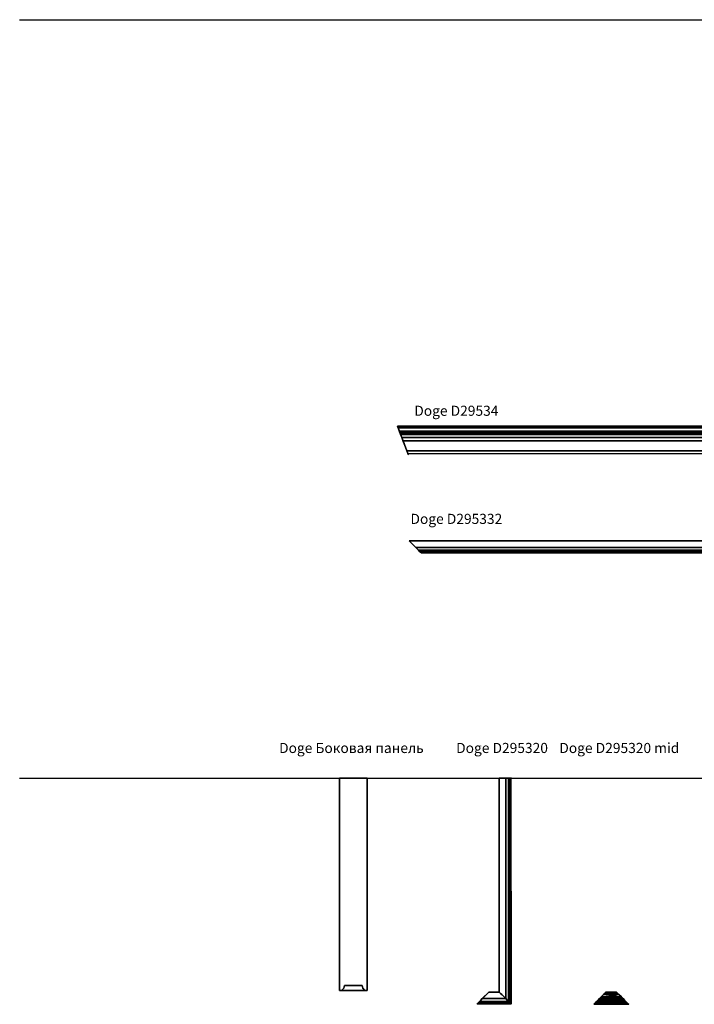
# Model space of a CAD drawing. Units: millimetres. Extents: x 27878 to 82569, y 43201 to 57735.
# Drawn here: x 59329 to 60664, y 44334 to 46281 of the extents above; entities that cross this region are included whole.
import ezdxf
from ezdxf.enums import TextEntityAlignment as Align

# ---------------------------------------------------------------- set-up
doc = ezdxf.new("R2010")
doc.units = ezdxf.units.MM
for name, color, linetype in [('dr_duca', 7, 'Continuous'), ('Мебель', 7, 'Continuous'), ('Номер', 2, 'Continuous')]:
    doc.layers.add(name, color=color, linetype=linetype)
doc.styles.add('Arial_Solo_Style', font='arial.ttf')

# ---------------------------------------------------------------- blocks, each defined once
blk = doc.blocks.new('d295504')
at = {"layer": 'dr_duca', "extrusion": (0, -1, 0)}
for centre, radius in [((27.8, 2086, 0), 17.5), ((27.8, 2093.5, 0), 5)]:
    blk.add_circle(centre, radius, dxfattribs=at)
for centre in [(27.8, 2056, 0), (27.8, 2026, 0), (27.8, 1996, 0), (27.8, 1966, 0), (27.8, 1936, 0)]:
    blk.add_arc(centre, 17.5, 121.0027, 58.9973, dxfattribs=at)
at = {"layer": 'dr_duca', "color": 7}
for points, invisible_edges in [([(0, 0), (0, 420), (5, 1.3)], 2), ([(5, 1.3), (0, 420), (10, 10)], 11), ([(55, 420), (10, 10), (0, 420)], 3), ([(0, 0, 2112), (0, 420, 2112), (0, 0, 1912)], 2), ([(0, 420, 2112), (0, 420), (0, 0, 1912)], 10), ([(0, 420), (0, 0), (0, 0, 1912)], 8), ([(0, 420, 2112), (55, 420, 2112), (0, 420)], 2), ([(55, 420, 2112), (55, 420), (0, 420)], 8), ([(0, 0, 2112), (55, 0, 2112), (0, 420, 2112)], 2), ([(55, 0, 2112), (55, 420, 2112), (0, 420, 2112)], 8), ([(45, 10), (10, 10), (55, 420)], 10), ([(50, 1.3), (45, 10), (55, 420)], 11), ([(55, 0), (50, 1.3), (55, 420)], 2), ([(55, 0, 2112), (55, 0, 1912), (55, 420, 2112)], 2), ([(55, 0), (55, 420), (55, 0, 1912)], 2), ([(55, 420), (55, 420, 2112), (55, 0, 1912)], 10), ([(0, 0, 1912), (0, 0), (5, 1.3, 1912)], 2), ([(0, 0), (5, 1.3), (5, 1.3, 1912)], 10), ([(0, 0, 1912), (5, 1.3, 1912), (55, 0, 1912)], 2), ([(0, 0, 2112), (0, 0, 1912), (55, 0, 2112)], 2), ([(0, 0, 1912), (55, 0, 1912), (55, 0, 2112)], 8), ([(8.7, 5), (5, 1.3), (10, 10)], 2), ([(5, 1.3, 1912), (5, 1.3), (8.7, 5, 1912)], 3), ([(5, 1.3), (8.7, 5), (8.7, 5, 1912)], 10), ([(8.7, 5, 1912), (50, 1.3, 1912), (5, 1.3, 1912)], 3), ([(55, 0, 1912), (5, 1.3, 1912), (50, 1.3, 1912)], 3), ([(10, 10), (10, 10, 1912), (8.7, 5)], 2), ([(8.7, 5, 1912), (8.7, 5), (10, 10, 1912)], 3), ([(10, 10, 1912), (46.3, 5, 1912), (8.7, 5, 1912)], 3), ([(46.3, 5, 1912), (50, 1.3, 1912), (8.7, 5, 1912)], 10), ([(10, 10, 1912), (10, 10), (45, 10, 1912)], 2), ([(10, 10), (45, 10), (45, 10, 1912)], 8), ([(10, 10, 1912), (45, 10, 1912), (46.3, 5, 1912)], 8), ([(45, 10, 1912), (45, 10), (46.3, 5, 1912)], 2), ([(45, 10), (46.3, 5), (46.3, 5, 1912)], 10), ([(46.3, 5), (45, 10), (50, 1.3)], 2), ([(46.3, 5, 1912), (46.3, 5), (50, 1.3, 1912)], 3), ([(46.3, 5), (50, 1.3), (50, 1.3, 1912)], 10), ([(55, 0), (55, 0, 1912), (50, 1.3)], 2), ([(50, 1.3, 1912), (50, 1.3), (55, 0, 1912)], 3)]:
    blk.add_3dface(points, dxfattribs=dict(at, invisible_edges=invisible_edges))
blk = doc.blocks.new('D295320')
at = {"layer": 'dr_duca', "color": 6}
blk.add_line((44.1, 23.2, -1.2), (44.1, 446.2, -1.2), dxfattribs=at)
for points, invisible_edges in [([(44.1, 446.2, -1.2), (48.9, 18.5, -1.2), (64.7, 446.2, -1.2)], 3), ([(44.1, 23.2, -1.2), (46.5, 20.9, -1.2), (44.1, 446.2, -1.2)], 2), ([(46.5, 20.9, -1.2), (48.9, 18.5, -1.2), (44.1, 446.2, -1.2)], 10), ([(44.1, 446.2, -1.2), (44.1, 446.2, 98.8), (44.1, 23.2, -1.2)], 2), ([(44.1, 446.2, 98.8), (44.1, 23.2, 98.8), (44.1, 23.2, -1.2)], 8), ([(44.1, 446.2, 98.8), (56.9, 446.2, 98.8), (44.1, 23.2, 98.8)], 2), ([(56.9, 446.2, 98.8), (56.9, 10.5, 98.8), (44.1, 23.2, 98.8)], 8), ([(56.9, 446.2, 98.8), (44.1, 446.2, 98.8), (56.9, 446.2, 93.8)], 2), ([(44.1, 446.2, 98.8), (44.1, 446.2, -1.2), (56.9, 446.2, 93.8)], 10), ([(56.9, 446.2, 93.8), (44.1, 446.2, -1.2), (64.7, 446.2, 6.8)], 11), ([(64.7, 446.2, -1.2), (64.7, 446.2, 6.8), (44.1, 446.2, -1.2)], 3), ([(48.9, 18.5, -1.2), (53.6, 13.8, -1.2), (64.7, 446.2, -1.2)], 10), ([(53.6, 13.8, -1.2), (63, 4.3, -1.2), (64.7, 446.2, -1.2)], 10), ([(56.9, 446.2, 98.8), (56.9, 446.2, 93.8), (56.9, 10.5, 98.8)], 2), ([(56.9, 446.2, 93.8), (56.9, 10.5, 93.8), (56.9, 10.5, 98.8)], 8), ([(56.9, 446.2, 93.8), (58, 446.2, 93.7), (56.9, 10.5, 93.8)], 2), ([(56.9, 10.5, 93.8), (58, 446.2, 93.7), (59.7, 7.7, 92.8)], 3), ([(58, 446.2, 93.7), (56.9, 446.2, 93.8), (62.5, 446.2, 85.8)], 10), ([(56.9, 446.2, 93.8), (64.7, 446.2, 6.8), (62.5, 446.2, 85.8)], 11), ([(58, 446.2, 93.7), (59, 446.2, 93.2), (59.7, 7.7, 92.8)], 10), ([(59, 446.2, 93.2), (58, 446.2, 93.7), (62.5, 446.2, 85.8)], 10), ([(60.9, 446.2, 91.5), (59.7, 7.7, 92.8), (59, 446.2, 93.2)], 3), ([(60.9, 446.2, 91.5), (59, 446.2, 93.2), (62.5, 446.2, 85.8)], 10), ([(61.8, 5.6, 89.8), (59.7, 7.7, 92.8), (60.9, 446.2, 91.5)], 10), ([(62.1, 446.2, 88.9), (61.8, 5.6, 89.8), (60.9, 446.2, 91.5)], 3), ([(62.1, 446.2, 88.9), (60.9, 446.2, 91.5), (62.5, 446.2, 85.8)], 2), ([(62.5, 4.8, 85.8), (61.8, 5.6, 89.8), (62.1, 446.2, 88.9)], 10), ([(62.5, 446.2, 85.8), (62.5, 4.8, 85.8), (62.1, 446.2, 88.9)], 2), ([(62.5, 446.2, 85.8), (64.7, 446.2, 85.8), (62.5, 4.8, 85.8)], 2), ([(64.7, 446.2, 85.8), (64.7, 2.7, 85.8), (62.5, 4.8, 85.8)], 8), ([(64.7, 446.2, 85.8), (62.5, 446.2, 85.8), (64.7, 446.2, 6.8)], 2), ([(63, 4.3, -1.2), (64.7, 2.7, -1.2), (64.7, 446.2, -1.2)], 10), ([(64.7, 446.2, 6.8), (65.3, 446.2, 6.9), (64.7, 2.7, 6.8)], 2), ([(64.7, 2.7, 6.8), (65.3, 446.2, 6.9), (66.1, 1.3, 6.8)], 3), ([(64.7, 446.2, -1.2), (64.7, 2.7, -1.2), (65.3, 446.2, -1.3)], 3), ([(64.7, 2.7, -1.2), (66.1, 1.3, -1.1), (65.3, 446.2, -1.3)], 10), ([(64.7, 446.2, 85.8), (64.7, 446.2, 6.8), (64.7, 2.7, 85.8)], 2), ([(64.7, 446.2, 6.8), (64.7, 2.7, 6.8), (64.7, 2.7, 85.8)], 8), ([(65.3, 446.2, -1.3), (65.3, 446.2, 6.9), (64.7, 446.2, -1.2)], 3), ([(65.3, 446.2, 6.9), (64.7, 446.2, 6.8), (64.7, 446.2, -1.2)], 10), ([(65.3, 446.2, 6.9), (65.9, 446.2, 6.8), (66.1, 1.3, 6.8)], 10), ([(65.9, 446.2, -1.1), (65.3, 446.2, -1.3), (66.1, 1.3, -1.1)], 10), ([(65.3, 446.2, 6.9), (65.3, 446.2, -1.3), (65.9, 446.2, 6.8)], 3), ([(65.9, 446.2, -1.1), (65.9, 446.2, 6.8), (65.3, 446.2, -1.3)], 3), ([(65.9, 446.2, -1.1), (66.1, 1.3, -1.1), (66.5, 446.2, -0.8)], 3), ([(66.5, 446.2, 6.5), (66.1, 1.3, 6.8), (65.9, 446.2, 6.8)], 3), ([(66.5, 446.2, -0.8), (66.5, 446.2, 6.5), (65.9, 446.2, -1.1)], 3), ([(66.5, 446.2, 6.5), (65.9, 446.2, 6.8), (65.9, 446.2, -1.1)], 10), ([(66.1, 1.3, -1.1), (67.4, 0), (66.5, 446.2, -0.8)], 10), ([(67.4, 0, 5.7), (66.1, 1.3, 6.8), (66.5, 446.2, 6.5)], 10), ([(67.1, 446.2, 6), (67.4, 0, 5.7), (66.5, 446.2, 6.5)], 3), ([(67.4, 0), (67.1, 446.2, -0.4), (66.5, 446.2, -0.8)], 8), ([(66.5, 446.2, 6.5), (66.5, 446.2, -0.8), (67.1, 446.2, 6)], 3), ([(66.5, 446.2, -0.8), (67.1, 446.2, -0.4), (67.1, 446.2, 6)], 10), ([(67.1, 446.2, 6), (67.9, 446.2, 4.6), (67.4, 0, 5.7)], 10), ([(67.9, 446.2, 1.1), (67.1, 446.2, -0.4), (67.4, 0)], 8), ([(67.9, 446.2, 4.6), (67.1, 446.2, 6), (67.9, 446.2, 1.1)], 10), ([(67.1, 446.2, 6), (67.1, 446.2, -0.4), (67.9, 446.2, 1.1)], 9), ([(67.4, 0, 5.7), (67.9, 446.2, 4.6), (68.1, -0.7, 3.9)], 3), ([(68.1, -0.7, 1.8), (67.9, 446.2, 1.1), (67.4, 0)], 3), ([(67.9, 446.2, 1.1), (68.1, -0.7, 1.8), (68.2, 446.2, 2.8)], 3), ([(68.2, 446.2, 2.8), (68.1, -0.7, 3.9), (67.9, 446.2, 4.6)], 3), ([(68.2, 446.2, 2.8), (67.9, 446.2, 4.6), (67.9, 446.2, 1.1)], 2), ([(68.1, -0.7, 1.8), (68.1, -0.7, 3.9), (68.2, 446.2, 2.8)], 10), ([(10.5, 10.5, 93.8), (23.2, 23.2, 98.8), (10.5, 10.5, 98.8)], 1), ([(10.5, 10.5, 93.8), (18.5, 18.5, -1.2), (23.2, 23.2, 98.8)], 11), ([(10.5, 10.5, 98.8), (23.2, 23.2, 98.8), (56.9, 10.5, 98.8)], 2), ([(20.9, 20.9, -1.2), (23.2, 23.2, 98.8), (18.5, 18.5, -1.2)], 3), ([(46.5, 20.9, -1.2), (20.9, 20.9, -1.2), (18.5, 18.5, -1.2)], 9), ([(48.9, 18.5, -1.2), (46.5, 20.9, -1.2), (18.5, 18.5, -1.2)], 10), ([(23.2, 23.2, -1.2), (23.2, 23.2, 98.8), (20.9, 20.9, -1.2)], 2), ([(23.2, 23.2, -1.2), (20.9, 20.9, -1.2), (46.5, 20.9, -1.2)], 10), ([(44.1, 23.2, -1.2), (23.2, 23.2, -1.2), (46.5, 20.9, -1.2)], 2), ([(23.2, 23.2, -1.2), (44.1, 23.2, -1.2), (44.1, 23.2, 98.8)], 8), ([(23.2, 23.2, 98.8), (23.2, 23.2, -1.2), (44.1, 23.2, 98.8)], 2), ([(23.2, 23.2, 98.8), (44.1, 23.2, 98.8), (56.9, 10.5, 98.8)], 8), ([(56.9, 10.5, 93.8), (48.9, 18.5, -1.2), (44.1, 23.2, 98.8)], 11), ([(56.9, 10.5, 93.8), (44.1, 23.2, 98.8), (56.9, 10.5, 98.8)], 1), ([(44.1, 23.2, -1.2), (44.1, 23.2, 98.8), (46.5, 20.9, -1.2)], 2), ([(46.5, 20.9, -1.2), (44.1, 23.2, 98.8), (48.9, 18.5, -1.2)], 3), ([(44.1, 23.2, 98.8), (48.9, 18.5, -1.2), (56.9, 10.5, 93.8)], 11), ([(46.5, 20.9, -1.2), (48.9, 18.5, -1.2), (44.1, 23.2, 98.8)], 10), ([(44.1, 23.2, -1.2), (46.5, 20.9, -1.2), (44.1, 23.2, 98.8)], 2), ([(56.9, 10.5, 98.8), (44.1, 23.2, 98.8), (56.9, 10.5, 93.8)], 2), ([(-0.7, -0.7, 3.9), (-0.7, -0.7, 1.8), (0, 0)], 8), ([(0, 0, 5.7), (-0.7, -0.7, 3.9), (0, 0)], 10), ([(68.1, -0.7, 1.8), (67.4, 0), (-0.7, -0.7, 1.8)], 10), ([(0, 0, 5.7), (67.4, 0, 5.7), (-0.7, -0.7, 3.9)], 3), ([(68.1, -0.7, 3.9), (-0.7, -0.7, 3.9), (67.4, 0, 5.7)], 3), ([(-0.7, -0.7, 1.8), (67.4, 0), (0, 0)], 1), ([(0, 0), (1.3, 1.3, -1.1), (1.3, 1.3, 6.8)], 10), ([(0, 0, 5.7), (0, 0), (1.3, 1.3, 6.8)], 3), ([(0, 0), (66.1, 1.3, -1.1), (1.3, 1.3, -1.1)], 3), ([(67.4, 0), (66.1, 1.3, -1.1), (0, 0)], 2), ([(66.1, 1.3, 6.8), (67.4, 0, 5.7), (0, 0, 5.7)], 10), ([(1.3, 1.3, 6.8), (66.1, 1.3, 6.8), (0, 0, 5.7)], 3), ([(1.3, 1.3, -1.1), (2.7, 2.7, -1.2), (1.3, 1.3, 6.8)], 10), ([(1.3, 1.3, 6.8), (2.7, 2.7, -1.2), (2.7, 2.7, 6.8)], 3), ([(64.7, 2.7, 6.8), (66.1, 1.3, 6.8), (1.3, 1.3, 6.8)], 10), ([(2.7, 2.7, 6.8), (64.7, 2.7, 6.8), (1.3, 1.3, 6.8)], 2), ([(64.7, 2.7, -1.2), (1.3, 1.3, -1.1), (66.1, 1.3, -1.1)], 3), ([(2.7, 2.7, -1.2), (1.3, 1.3, -1.1), (64.7, 2.7, -1.2)], 10), ([(2.7, 2.7, 6.8), (13.8, 13.8, -1.2), (4.8, 4.8, 85.8)], 11), ([(4.3, 4.3, -1.2), (13.8, 13.8, -1.2), (2.7, 2.7, 6.8)], 10), ([(2.7, 2.7, 85.8), (2.7, 2.7, 6.8), (4.8, 4.8, 85.8)], 2), ([(62.5, 4.8, 85.8), (64.7, 2.7, 85.8), (2.7, 2.7, 85.8)], 8), ([(4.8, 4.8, 85.8), (62.5, 4.8, 85.8), (2.7, 2.7, 85.8)], 2), ([(2.7, 2.7, -1.2), (4.3, 4.3, -1.2), (2.7, 2.7, 6.8)], 10), ([(2.7, 2.7, -1.2), (64.7, 2.7, -1.2), (4.3, 4.3, -1.2)], 3), ([(64.7, 2.7, 85.8), (64.7, 2.7, 6.8), (2.7, 2.7, 6.8)], 8), ([(2.7, 2.7, 85.8), (64.7, 2.7, 85.8), (2.7, 2.7, 6.8)], 2), ([(4.3, 4.3, -1.2), (53.6, 13.8, -1.2), (13.8, 13.8, -1.2)], 3), ([(63, 4.3, -1.2), (53.6, 13.8, -1.2), (4.3, 4.3, -1.2)], 10), ([(64.7, 2.7, -1.2), (63, 4.3, -1.2), (4.3, 4.3, -1.2)], 10), ([(13.8, 13.8, -1.2), (10.5, 10.5, 93.8), (4.8, 4.8, 85.8)], 11), ([(7.7, 7.7, 92.8), (4.8, 4.8, 85.8), (10.5, 10.5, 93.8)], 3), ([(7.7, 7.7, 92.8), (5.6, 5.6, 89.8), (4.8, 4.8, 85.8)], 8), ([(4.8, 4.8, 85.8), (5.6, 5.6, 89.8), (61.8, 5.6, 89.8)], 10), ([(62.5, 4.8, 85.8), (4.8, 4.8, 85.8), (61.8, 5.6, 89.8)], 2), ([(61.8, 5.6, 89.8), (5.6, 5.6, 89.8), (7.7, 7.7, 92.8)], 9), ([(10.5, 10.5, 93.8), (59.7, 7.7, 92.8), (7.7, 7.7, 92.8)], 3), ([(59.7, 7.7, 92.8), (61.8, 5.6, 89.8), (7.7, 7.7, 92.8)], 10), ([(18.5, 18.5, -1.2), (10.5, 10.5, 93.8), (13.8, 13.8, -1.2)], 3), ([(10.5, 10.5, 93.8), (56.9, 10.5, 93.8), (59.7, 7.7, 92.8)], 8), ([(10.5, 10.5, 98.8), (56.9, 10.5, 98.8), (56.9, 10.5, 93.8)], 8), ([(10.5, 10.5, 93.8), (10.5, 10.5, 98.8), (56.9, 10.5, 93.8)], 2), ([(48.9, 18.5, -1.2), (13.8, 13.8, -1.2), (53.6, 13.8, -1.2)], 3), ([(13.8, 13.8, -1.2), (48.9, 18.5, -1.2), (18.5, 18.5, -1.2)], 3), ([(48.9, 18.5, -1.2), (56.9, 10.5, 93.8), (53.6, 13.8, -1.2)], 3), ([(48.9, 18.5, -1.2), (53.6, 13.8, -1.2), (56.9, 10.5, 93.8)], 10), ([(63, 4.3, -1.2), (53.6, 13.8, -1.2), (64.7, 2.7, 6.8)], 10), ([(53.6, 13.8, -1.2), (56.9, 10.5, 93.8), (62.5, 4.8, 85.8)], 11), ([(53.6, 13.8, -1.2), (62.5, 4.8, 85.8), (64.7, 2.7, 6.8)], 11), ([(62.5, 4.8, 85.8), (56.9, 10.5, 93.8), (53.6, 13.8, -1.2)], 11), ([(64.7, 2.7, 6.8), (62.5, 4.8, 85.8), (53.6, 13.8, -1.2)], 11), ([(63, 4.3, -1.2), (64.7, 2.7, 6.8), (53.6, 13.8, -1.2)], 3), ([(59.7, 7.7, 92.8), (62.5, 4.8, 85.8), (56.9, 10.5, 93.8)], 3), ([(59.7, 7.7, 92.8), (56.9, 10.5, 93.8), (62.5, 4.8, 85.8)], 10), ([(61.8, 5.6, 89.8), (62.5, 4.8, 85.8), (59.7, 7.7, 92.8)], 2), ([(61.8, 5.6, 89.8), (59.7, 7.7, 92.8), (62.5, 4.8, 85.8)], 2), ([(64.7, 2.7, 85.8), (64.7, 2.7, 6.8), (62.5, 4.8, 85.8)], 2), ([(64.7, 2.7, 85.8), (62.5, 4.8, 85.8), (64.7, 2.7, 6.8)], 2), ([(64.7, 2.7, -1.2), (63, 4.3, -1.2), (64.7, 2.7, 6.8)], 10), ([(63, 4.3, -1.2), (64.7, 2.7, -1.2), (64.7, 2.7, 6.8)], 10), ([(66.1, 1.3, 6.8), (64.7, 2.7, -1.2), (64.7, 2.7, 6.8)], 3), ([(66.1, 1.3, -1.1), (64.7, 2.7, -1.2), (66.1, 1.3, 6.8)], 10), ([(66.1, 1.3, -1.1), (66.1, 1.3, 6.8), (64.7, 2.7, -1.2)], 3), ([(64.7, 2.7, 6.8), (64.7, 2.7, -1.2), (66.1, 1.3, 6.8)], 3), ([(67.4, 0, 5.7), (67.4, 0), (66.1, 1.3, 6.8)], 3), ([(67.4, 0), (66.1, 1.3, -1.1), (66.1, 1.3, 6.8)], 10), ([(67.4, 0, 5.7), (66.1, 1.3, 6.8), (66.1, 1.3, -1.1)], 10), ([(67.4, 0), (67.4, 0, 5.7), (66.1, 1.3, -1.1)], 3), ([(67.4, 0, 5.7), (68.1, -0.7, 3.9), (67.4, 0)], 10), ([(68.1, -0.7, 3.9), (68.1, -0.7, 1.8), (67.4, 0)], 8), ([(68.1, -0.7, 1.8), (68.1, -0.7, 3.9), (67.4, 0, 5.7)], 8), ([(67.4, 0), (68.1, -0.7, 1.8), (67.4, 0, 5.7)], 10), ([(68.1, -0.7, 3.9), (68.1, -0.7, 1.8), (-0.7, -0.7, 1.8)], 10), ([(-0.7, -0.7, 3.9), (68.1, -0.7, 3.9), (-0.7, -0.7, 1.8)], 3)]:
    blk.add_3dface(points, dxfattribs=dict(at, invisible_edges=invisible_edges))
blk = doc.blocks.new('D295332')
at = {"layer": 'dr_duca', "color": 3}
for points, invisible_edges in [([(0, 23.9), (3990.6, 14.5), (18.9, 5.1)], 3), ([(4000, 23.9), (3997.6, 21.6), (0, 23.9)], 2), ([(3997.6, 21.6), (3995.3, 19.2), (0, 23.9)], 10), ([(3995.3, 19.2), (3990.6, 14.5), (0, 23.9)], 10), ([(0, 23.9, 100), (4000, 23.9, 100), (0, 23.9)], 2), ([(4000, 23.9, 100), (4000, 23.9), (0, 23.9)], 8), ([(12.7, 11.2, 100), (3987.3, 11.2, 100), (0, 23.9, 100)], 2), ([(3987.3, 11.2, 100), (4000, 23.9, 100), (0, 23.9, 100)], 8), ([(12.7, 11.2, 100), (0, 23.9, 100), (12.7, 11.2, 95)], 2), ([(0, 23.9, 100), (0, 23.9), (12.7, 11.2, 95)], 10), ([(12.7, 11.2, 95), (0, 23.9), (20.5, 3.4, 8)], 11), ([(0, 23.9), (18.9, 5.1), (20.5, 3.4, 8)], 10), ([(12.7, 11.2, 100), (12.7, 11.2, 95), (3987.3, 11.2, 100)], 2), ([(12.7, 11.2, 95), (3987.3, 11.2, 95), (3987.3, 11.2, 100)], 8), ([(3987.3, 11.2, 95), (12.7, 11.2, 95), (3984.4, 8.4, 93.9)], 2), ([(15.6, 8.4, 93.9), (3984.4, 8.4, 93.9), (12.7, 11.2, 95)], 3), ([(15.6, 8.4, 93.9), (12.7, 11.2, 95), (18.4, 5.6, 87)], 10), ([(12.7, 11.2, 95), (20.5, 3.4, 8), (18.4, 5.6, 87)], 11), ([(17.6, 6.3, 91), (3982.4, 6.3, 91), (15.6, 8.4, 93.9)], 3), ([(3982.4, 6.3, 91), (3984.4, 8.4, 93.9), (15.6, 8.4, 93.9)], 10), ([(17.6, 6.3, 91), (15.6, 8.4, 93.9), (18.4, 5.6, 87)], 2), ([(17.6, 6.3, 91), (18.4, 5.6, 87), (3982.4, 6.3, 91)], 10), ([(18.4, 5.6, 87), (3981.6, 5.6, 87), (3982.4, 6.3, 91)], 8), ([(20.5, 3.4, 87), (3979.5, 3.4, 87), (18.4, 5.6, 87)], 2), ([(3979.5, 3.4, 87), (3981.6, 5.6, 87), (18.4, 5.6, 87)], 8), ([(20.5, 3.4, 87), (18.4, 5.6, 87), (20.5, 3.4, 8)], 2), ([(3990.6, 14.5), (3981.1, 5.1), (18.9, 5.1)], 10), ([(18.9, 5.1), (3981.1, 5.1), (19.7, 4.2)], 3), ([(18.9, 5.1), (19.7, 4.2), (20.5, 3.4, 8)], 10), ([(3979.5, 3.4), (19.7, 4.2), (3981.1, 5.1)], 3), ([(20.1, 3.8), (19.7, 4.2), (3979.5, 3.4)], 10), ([(19.7, 4.2), (20.1, 3.8), (20.5, 3.4, 8)], 10), ([(20.3, 3.6), (20.1, 3.8), (3979.5, 3.4)], 10), ([(20.1, 3.8), (20.3, 3.6), (20.5, 3.4, 8)], 10), ([(20.5, 3.4), (20.3, 3.6), (3979.5, 3.4)], 10), ([(20.5, 3.4, 8), (20.3, 3.6), (20.5, 3.4)], 9), ([(3979.5, 3.4, 8), (20.5, 3.4, 8), (3978, 2, 7.9)], 2), ([(20.5, 3.4), (3979.5, 3.4), (22, 2, 0.1)], 3), ([(22, 2, 7.9), (3978, 2, 7.9), (20.5, 3.4, 8)], 3), ([(20.5, 3.4, 87), (20.5, 3.4, 8), (3979.5, 3.4, 87)], 2), ([(20.5, 3.4, 8), (3979.5, 3.4, 8), (3979.5, 3.4, 87)], 8), ([(22, 2, 0.1), (22, 2, 7.9), (20.5, 3.4)], 3), ([(22, 2, 7.9), (20.5, 3.4, 8), (20.5, 3.4)], 10), ([(3979.5, 3.4), (3978, 2, 0.1), (22, 2, 0.1)], 10), ([(23.2, 0.7, 6.8), (3976.8, 0.7, 6.8), (22, 2, 7.9)], 3), ([(22, 2, 0.1), (3978, 2, 0.1), (23.2, 0.7, 1.2)], 3), ([(3976.8, 0.7, 6.8), (3978, 2, 7.9), (22, 2, 7.9)], 10), ([(22, 2, 7.9), (22, 2, 0.1), (23.2, 0.7, 6.8)], 3), ([(23.2, 0.7, 1.2), (23.2, 0.7, 6.8), (22, 2, 0.1)], 3), ([(3978, 2, 0.1), (3976.8, 0.7, 1.2), (23.2, 0.7, 1.2)], 8), ([(3976.8, 0.7, 6.8), (23.2, 0.7, 6.8), (3976.1, 0, 5)], 3), ([(23.2, 0.7, 1.2), (3976.8, 0.7, 1.2), (23.9, 0, 3)], 2), ([(23.9, 0, 5), (3976.1, 0, 5), (23.2, 0.7, 6.8)], 3), ([(23.9, 0, 3), (23.9, 0, 5), (23.2, 0.7, 1.2)], 2), ([(23.9, 0, 5), (23.2, 0.7, 6.8), (23.2, 0.7, 1.2)], 10), ([(3976.1, 0, 3), (23.9, 0, 3), (3976.8, 0.7, 1.2)], 3), ([(23.9, 0, 3), (3976.1, 0, 3), (23.9, 0, 5)], 3), ([(3976.1, 0, 3), (3976.1, 0, 5), (23.9, 0, 5)], 10)]:
    blk.add_3dface(points, dxfattribs=dict(at, invisible_edges=invisible_edges))
blk = doc.blocks.new('D295334')
at = {"layer": 'dr_duca', "color": 1}
blk.add_line((20.8, 2.3, 102.9), (3975.8, 2.3, 102.9), dxfattribs=at)
for points, invisible_edges in [([(4000, 56.6, 42), (0, 56.6, 42), (3995.5, 46.5, 67)], 2), ([(0, 56.6, 42), (3.9, 46.5, 67), (3995.5, 46.5, 67)], 8), ([(4000, 56.6, 42), (4000, 56.6, 40), (0, 56.6, 42)], 2), ([(4000, 56.6, 40), (0, 56.6, 40), (0, 56.6, 42)], 8), ([(4000, 56.6, 40), (3998.4, 53, 40), (0, 56.6, 40)], 2), ([(3998.4, 53, 40), (1.4, 53, 40), (0, 56.6, 40)], 8), ([(4000, 56.6, 32), (0, 56.6, 32), (3998.4, 53, 32)], 2), ([(0, 56.6, 32), (1.4, 53, 32), (3998.4, 53, 32)], 8), ([(4000, 56.6, 32), (4000, 56.6), (0, 56.6, 32)], 2), ([(4000, 56.6), (0, 56.6), (0, 56.6, 32)], 8), ([(4000, 56.6), (3992.8, 40.3), (0, 56.6)], 2), ([(3992.8, 40.3), (6.2, 40.3), (0, 56.6)], 8), ([(0, 56.6, 42), (1.4, 53, 40), (3.9, 46.5, 67)], 3), ([(0, 56.6, 42), (0, 56.6, 40), (1.4, 53, 40)], 8), ([(0, 56.6, 32), (0, 56.6), (1.4, 53, 32)], 2), ([(1.4, 53, 32), (0, 56.6), (4.9, 43.8, 11)], 11), ([(6.2, 40.3), (4.9, 43.8, 11), (0, 56.6)], 3), ([(3998.4, 53, 40), (3998.4, 53, 32), (1.4, 53, 40)], 2), ([(3998.4, 53, 32), (1.4, 53, 32), (1.4, 53, 40)], 8), ([(4.9, 43.8, 39), (1.4, 53, 32), (4.9, 43.8, 11)], 3), ([(3.9, 46.5, 67), (1.4, 53, 40), (4.9, 43.8, 39)], 11), ([(1.4, 53, 32), (4.9, 43.8, 39), (1.4, 53, 40)], 3), ([(3995.5, 46.5, 67), (3.9, 46.5, 67), (3993, 40.8, 67)], 2), ([(3.9, 46.5, 67), (6, 40.8, 67), (3993, 40.8, 67)], 8), ([(6, 40.8, 67), (3.9, 46.5, 67), (6.2, 40.3, 50)], 10), ([(3.9, 46.5, 67), (4.9, 43.8, 39), (6.2, 40.3, 50)], 11), ([(3994.3, 43.8, 11), (4.9, 43.8, 11), (3992.8, 40.3, 11)], 2), ([(4.9, 43.8, 11), (6.2, 40.3, 11), (3992.8, 40.3, 11)], 8), ([(3994.3, 43.8, 39), (4.9, 43.8, 39), (3994.3, 43.8, 11)], 2), ([(4.9, 43.8, 39), (4.9, 43.8, 11), (3994.3, 43.8, 11)], 8), ([(3994.3, 43.8, 39), (3992.8, 40.3, 39), (4.9, 43.8, 39)], 2), ([(3992.8, 40.3, 39), (6.2, 40.3, 39), (4.9, 43.8, 39)], 8), ([(6.2, 40.3, 39), (6.2, 40.3, 50), (4.9, 43.8, 39)], 2), ([(6.2, 40.3, 11), (4.9, 43.8, 11), (6.2, 40.3)], 2), ([(3993, 40.8, 81), (6, 40.8, 81), (3987.1, 27.6, 121)], 3), ([(6, 40.8, 81), (11.1, 27.6, 121), (3987.1, 27.6, 121)], 8), ([(3993, 40.8, 81), (3993, 40.8, 67), (6, 40.8, 81)], 10), ([(3993, 40.8, 67), (6, 40.8, 67), (6, 40.8, 81)], 8), ([(8.7, 33.9, 50), (6, 40.8, 67), (6.2, 40.3, 50)], 3), ([(8.7, 33.9, 50), (9.4, 32, 65.3), (6, 40.8, 67)], 10), ([(6, 40.8, 67), (9.4, 32, 65.3), (6, 40.8, 81)], 3), ([(11.1, 27.6, 121), (6, 40.8, 81), (11.5, 26.5, 78.7)], 10), ([(11.5, 26.5, 78.7), (6, 40.8, 81), (9.4, 32, 65.3)], 3), ([(3992.8, 40.3, 39), (3992.8, 40.3, 50), (6.2, 40.3, 39)], 2), ([(3992.8, 40.3, 50), (6.2, 40.3, 50), (6.2, 40.3, 39)], 8), ([(3992.8, 40.3, 50), (3989.9, 33.9, 50), (6.2, 40.3, 50)], 2), ([(3989.9, 33.9, 50), (8.7, 33.9, 50), (6.2, 40.3, 50)], 8), ([(3992.8, 40.3), (3992.8, 40.3, 11), (6.2, 40.3)], 2), ([(3992.8, 40.3, 11), (6.2, 40.3, 11), (6.2, 40.3)], 8), ([(3989.9, 33.9, 50), (3989.1, 32, 65.3), (8.7, 33.9, 50)], 2), ([(8.7, 33.9, 50), (3989.1, 32, 65.3), (9.4, 32, 65.3)], 3), ([(11.5, 26.5, 78.7), (9.4, 32, 65.3), (3986.6, 26.5, 78.7)], 10), ([(3986.6, 26.5, 78.7), (9.4, 32, 65.3), (3989.1, 32, 65.3)], 3), ([(3987.1, 27.6, 121), (11.1, 27.6, 121), (3978.3, 7.8, 121)], 2), ([(11.1, 27.6, 121), (18.7, 7.8, 121), (3978.3, 7.8, 121)], 8), ([(14.8, 18.1, 88.7), (11.1, 27.6, 121), (11.5, 26.5, 78.7)], 3), ([(18.7, 7.8, 121), (11.1, 27.6, 121), (18.7, 7.8, 100)], 10), ([(11.1, 27.6, 121), (14.8, 18.1, 88.7), (18.7, 7.8, 100)], 11), ([(3982.9, 18.1, 88.7), (11.5, 26.5, 78.7), (3986.6, 26.5, 78.7)], 3), ([(11.5, 26.5, 78.7), (3982.9, 18.1, 88.7), (14.8, 18.1, 88.7)], 3), ([(18.7, 7.8, 94), (14.8, 18.1, 88.7), (3978.3, 7.8, 94)], 2), ([(3978.3, 7.8, 94), (14.8, 18.1, 88.7), (3982.9, 18.1, 88.7)], 3), ([(18.7, 7.8, 94), (18.7, 7.8, 100), (14.8, 18.1, 88.7)], 2), ([(3978.3, 7.8, 100), (18.7, 7.8, 100), (3978.3, 7.8, 94)], 2), ([(18.7, 7.8, 100), (18.7, 7.8, 94), (3978.3, 7.8, 94)], 8), ([(3978.3, 7.8, 100), (3977, 4.8, 100.7), (18.7, 7.8, 100)], 2), ([(18.7, 7.8, 100), (3977, 4.8, 100.7), (19.9, 4.8, 100.7)], 3), ([(3978.3, 7.8, 121), (18.7, 7.8, 121), (3977, 4.8, 120.3)], 2), ([(18.7, 7.8, 121), (19.9, 4.8, 120.3), (3977, 4.8, 120.3)], 10), ([(19.9, 4.8, 100.7), (19.9, 4.8, 120.3), (18.7, 7.8, 100)], 3), ([(19.9, 4.8, 120.3), (18.7, 7.8, 121), (18.7, 7.8, 100)], 10), ([(3977, 4.8, 120.3), (19.9, 4.8, 120.3), (3975.8, 2.3, 118.1)], 3), ([(19.9, 4.8, 120.3), (20.8, 2.3, 118.1), (3975.8, 2.3, 118.1)], 10), ([(20.8, 2.3, 102.9), (19.9, 4.8, 100.7), (3975.8, 2.3, 102.9)], 10), ([(3975.8, 2.3, 102.9), (19.9, 4.8, 100.7), (3977, 4.8, 100.7)], 3), ([(19.9, 4.8, 100.7), (20.8, 2.3, 102.9), (19.9, 4.8, 120.3)], 10), ([(20.8, 2.3, 118.1), (19.9, 4.8, 120.3), (20.8, 2.3, 102.9)], 10), ([(3975.1, 0.6, 106.4), (20.8, 2.3, 102.9), (3975.8, 2.3, 102.9)], 3), ([(20.8, 2.3, 102.9), (3975.1, 0.6, 106.4), (21.5, 0.6, 106.4)], 3), ([(21.5, 0.6, 114.6), (3975.1, 0.6, 114.6), (20.8, 2.3, 118.1)], 3), ([(3975.8, 2.3, 118.1), (20.8, 2.3, 118.1), (3975.1, 0.6, 114.6)], 3), ([(21.5, 0.6, 106.4), (21.5, 0.6, 114.6), (20.8, 2.3, 102.9)], 3), ([(21.5, 0.6, 114.6), (20.8, 2.3, 118.1), (20.8, 2.3, 102.9)], 10), ([(3975.1, 0.6, 114.6), (21.5, 0.6, 114.6), (3974.8, 0, 110.5)], 3), ([(21.5, 0.6, 114.6), (21.7, 0, 110.5), (3974.8, 0, 110.5)], 10), ([(21.7, 0, 110.5), (21.5, 0.6, 106.4), (3974.8, 0, 110.5)], 10), ([(3974.8, 0, 110.5), (21.5, 0.6, 106.4), (3975.1, 0.6, 106.4)], 3), ([(21.5, 0.6, 106.4), (21.7, 0, 110.5), (21.5, 0.6, 114.6)], 8)]:
    blk.add_3dface(points, dxfattribs=dict(at, invisible_edges=invisible_edges))
blk = doc.blocks.new('Doge D295320 mid')
at = {"layer": 'dr_duca', "color": 6}
for points in [[(-23.2, -12.7, 95), (-10.5, 0, 100), (-23.2, -12.7, 100)], [(-23.2, -12.7, 100), (-10.5, 0, 100), (23.2, -12.7, 100)], [(-12.8, -2.4), (-10.5, 0, 100), (-15.2, -4.7)], [(-10.5, 0), (-10.5, 0, 100), (-12.8, -2.4)], [(10.5, 0), (-10.5, 0), (12.8, -2.4)], [(-10.5, 0, 100), (-10.5, 0), (10.5, 0, 100)], [(23.2, -12.7, 95), (10.5, 0, 100), (23.2, -12.7, 100)], [(10.5, 0), (10.5, 0, 100), (12.8, -2.4)], [(12.8, -2.4), (10.5, 0, 100), (15.2, -4.7)], [(10.5, 0), (12.8, -2.4), (10.5, 0, 100)], [(23.2, -12.7, 100), (10.5, 0, 100), (23.2, -12.7, 95)], [(-31, -20.5, 87), (-31, -20.5, 8), (-28.8, -18.4, 87)], [(-28.8, -18.4, 87), (28.8, -18.4, 87), (-31, -20.5, 87)], [(-31, -20.5), (31, -20.5), (-29.3, -18.9)], [(-29.3, -18.9), (19.9, -9.4), (-19.9, -9.4)], [(-26, -15.6, 93.9), (-28.8, -18.4, 87), (-23.2, -12.7, 95)], [(28.8, -18.4, 87), (-28.8, -18.4, 87), (28.1, -17.6, 91)], [(-23.2, -12.7, 95), (26, -15.6, 93.9), (-26, -15.6, 93.9)], [(-15.2, -4.7), (-23.2, -12.7, 95), (-19.9, -9.4)], [(-23.2, -12.7, 95), (-23.2, -12.7, 100), (23.2, -12.7, 95)], [(15.2, -4.7), (-19.9, -9.4), (19.9, -9.4)], [(-19.9, -9.4), (15.2, -4.7), (-15.2, -4.7)], [(15.2, -4.7), (23.2, -12.7, 95), (19.9, -9.4)], [(29.3, -18.9), (31, -20.5, 8), (19.9, -9.4)], [(26, -15.6, 93.9), (28.8, -18.4, 87), (23.2, -12.7, 95)], [(28.1, -17.6, 91), (28.8, -18.4, 87), (26, -15.6, 93.9)], [(28.1, -17.6, 91), (26, -15.6, 93.9), (28.8, -18.4, 87)], [(31, -20.5, 87), (31, -20.5, 8), (28.8, -18.4, 87)], [(31, -20.5, 87), (28.8, -18.4, 87), (31, -20.5, 8)], [(-33.7, -23.2, 6.8), (33.7, -23.2, 6.8), (-34.4, -23.9, 5)], [(34.4, -23.9, 5), (-34.4, -23.9, 5), (33.7, -23.2, 6.8)], [(-34.4, -23.9, 3), (33.7, -23.2, 1.2), (-33.7, -23.2, 1.2)], [(-34.4, -23.9, 5), (34.4, -23.9, 5), (-34.4, -23.9, 3)], [(-33.7, -23.2, 6.8), (-33.7, -23.2, 1.2), (-32.4, -22, 7.9)], [(-33.7, -23.2, 1.2), (32.4, -22, 0.1), (-32.4, -22, 0.1)], [(33.7, -23.2, 1.2), (32.4, -22, 0.1), (-33.7, -23.2, 1.2)], [(-32.4, -22, 7.9), (32.4, -22, 7.9), (-33.7, -23.2, 6.8)], [(-32.4, -22, 7.9), (-31, -20.5), (-31, -20.5, 8)], [(-31, -20.5, 8), (31, -20.5, 8), (-32.4, -22, 7.9)], [(31, -20.5), (-32.4, -22, 0.1), (32.4, -22, 0.1)], [(-31, -20.5, 87), (31, -20.5, 87), (-31, -20.5, 8)], [(32.4, -22, 7.9), (31, -20.5), (31, -20.5, 8)], [(32.4, -22, 0.1), (32.4, -22, 7.9), (31, -20.5)], [(31, -20.5, 8), (31, -20.5), (32.4, -22, 7.9)], [(33.7, -23.2, 6.8), (33.7, -23.2, 1.2), (32.4, -22, 7.9)], [(33.7, -23.2, 1.2), (33.7, -23.2, 6.8), (32.4, -22, 0.1)]]:
    blk.add_3dface(points, dxfattribs=at)
at = {"layer": 'dr_duca', "color": 6, "invisible_edges": 8}
for points in [[(-23.2, -12.7, 95), (-15.2, -4.7), (-10.5, 0, 100)], [(-10.5, 0), (-12.8, -2.4), (12.8, -2.4)], [(-10.5, 0), (10.5, 0), (10.5, 0, 100)], [(-10.5, 0, 100), (10.5, 0, 100), (23.2, -12.7, 100)], [(23.2, -12.7, 95), (15.2, -4.7), (10.5, 0, 100)], [(10.5, 0, 100), (15.2, -4.7), (23.2, -12.7, 95)], [(12.8, -2.4), (15.2, -4.7), (10.5, 0, 100)], [(-31, -20.5, 8), (-19.9, -9.4), (-28.8, -18.4, 87)], [(-29.3, -18.9), (-19.9, -9.4), (-31, -20.5, 8)], [(28.8, -18.4, 87), (31, -20.5, 87), (-31, -20.5, 87)], [(-31, -20.5), (-29.3, -18.9), (-31, -20.5, 8)], [(29.3, -18.9), (19.9, -9.4), (-29.3, -18.9)], [(31, -20.5), (29.3, -18.9), (-29.3, -18.9)], [(-19.9, -9.4), (-23.2, -12.7, 95), (-28.8, -18.4, 87)], [(-26, -15.6, 93.9), (-28.1, -17.6, 91), (-28.8, -18.4, 87)], [(-28.8, -18.4, 87), (-28.1, -17.6, 91), (28.1, -17.6, 91)], [(28.1, -17.6, 91), (-28.1, -17.6, 91), (-26, -15.6, 93.9)], [(26, -15.6, 93.9), (28.1, -17.6, 91), (-26, -15.6, 93.9)], [(-23.2, -12.7, 95), (23.2, -12.7, 95), (26, -15.6, 93.9)], [(-23.2, -12.7, 100), (23.2, -12.7, 100), (23.2, -12.7, 95)], [(12.8, -2.4), (-12.8, -2.4), (-15.2, -4.7)], [(15.2, -4.7), (12.8, -2.4), (-15.2, -4.7)], [(15.2, -4.7), (19.9, -9.4), (23.2, -12.7, 95)], [(29.3, -18.9), (19.9, -9.4), (31, -20.5, 8)], [(19.9, -9.4), (23.2, -12.7, 95), (28.8, -18.4, 87)], [(19.9, -9.4), (28.8, -18.4, 87), (31, -20.5, 8)], [(28.8, -18.4, 87), (23.2, -12.7, 95), (19.9, -9.4)], [(31, -20.5, 8), (28.8, -18.4, 87), (19.9, -9.4)], [(26, -15.6, 93.9), (23.2, -12.7, 95), (28.8, -18.4, 87)], [(31, -20.5), (29.3, -18.9), (31, -20.5, 8)], [(29.3, -18.9), (31, -20.5), (31, -20.5, 8)], [(-34.4, -23.9, 5), (-34.4, -23.9, 3), (-33.7, -23.2, 1.2)], [(-33.7, -23.2, 6.8), (-34.4, -23.9, 5), (-33.7, -23.2, 1.2)], [(34.4, -23.9, 3), (33.7, -23.2, 1.2), (-34.4, -23.9, 3)], [(34.4, -23.9, 5), (34.4, -23.9, 3), (-34.4, -23.9, 3)], [(-33.7, -23.2, 1.2), (-32.4, -22, 0.1), (-32.4, -22, 7.9)], [(32.4, -22, 7.9), (33.7, -23.2, 6.8), (-33.7, -23.2, 6.8)], [(-32.4, -22, 0.1), (-31, -20.5), (-32.4, -22, 7.9)], [(31, -20.5, 8), (32.4, -22, 7.9), (-32.4, -22, 7.9)], [(-31, -20.5), (-32.4, -22, 0.1), (31, -20.5)], [(31, -20.5, 87), (31, -20.5, 8), (-31, -20.5, 8)], [(32.4, -22, 0.1), (31, -20.5), (32.4, -22, 7.9)], [(33.7, -23.2, 1.2), (32.4, -22, 0.1), (32.4, -22, 7.9)], [(33.7, -23.2, 6.8), (32.4, -22, 7.9), (32.4, -22, 0.1)], [(33.7, -23.2, 6.8), (34.4, -23.9, 5), (33.7, -23.2, 1.2)], [(34.4, -23.9, 5), (34.4, -23.9, 3), (33.7, -23.2, 1.2)], [(34.4, -23.9, 3), (34.4, -23.9, 5), (33.7, -23.2, 6.8)], [(33.7, -23.2, 1.2), (34.4, -23.9, 3), (33.7, -23.2, 6.8)]]:
    blk.add_3dface(points, dxfattribs=at)

msp = doc.modelspace()

# ---------------------------------------------------------------- linework, layer by layer
at = {"layer": 'Мебель', "color": 1}
for p, q in [((59329, 46280.8), (82569.3, 46280.8)), ((59329, 44780.8), (82569.3, 44780.8))]:
    msp.add_line(p, q, dxfattribs=at)

# ---------------------------------------------------------------- block references
at = {"layer": 'Мебель'}
for name, p in [('D295334', (60076.4, 45420.4)), ('D295332', (60099.8, 45226.1)), ('d295504', (59961.5, 44360.8)), ('D295320', (60233.8, 44334.5, 1.2)), ('Doge D295320 mid', (60499.4, 44357.8))]:
    msp.add_blockref(name, p, dxfattribs=at)

# ---------------------------------------------------------------- texts
at = {"layer": 'Номер', "color": 1, "style": 'Arial_Solo_Style'}
for s, p in [('Doge D29534', (60192.9, 45517.5)), ('Doge D295332', (60192.9, 45303.7)), ('Doge Боковая панель', (59985.3, 44850.7)), ('Doge D295320', (60283.3, 44850.7)), ('Doge D295320 mid', (60515.3, 44850.7))]:
    msp.add_text(s, height=20, dxfattribs=at).set_placement(p, align=Align.TOP_CENTER)

doc.saveas('drawing.dxf')
